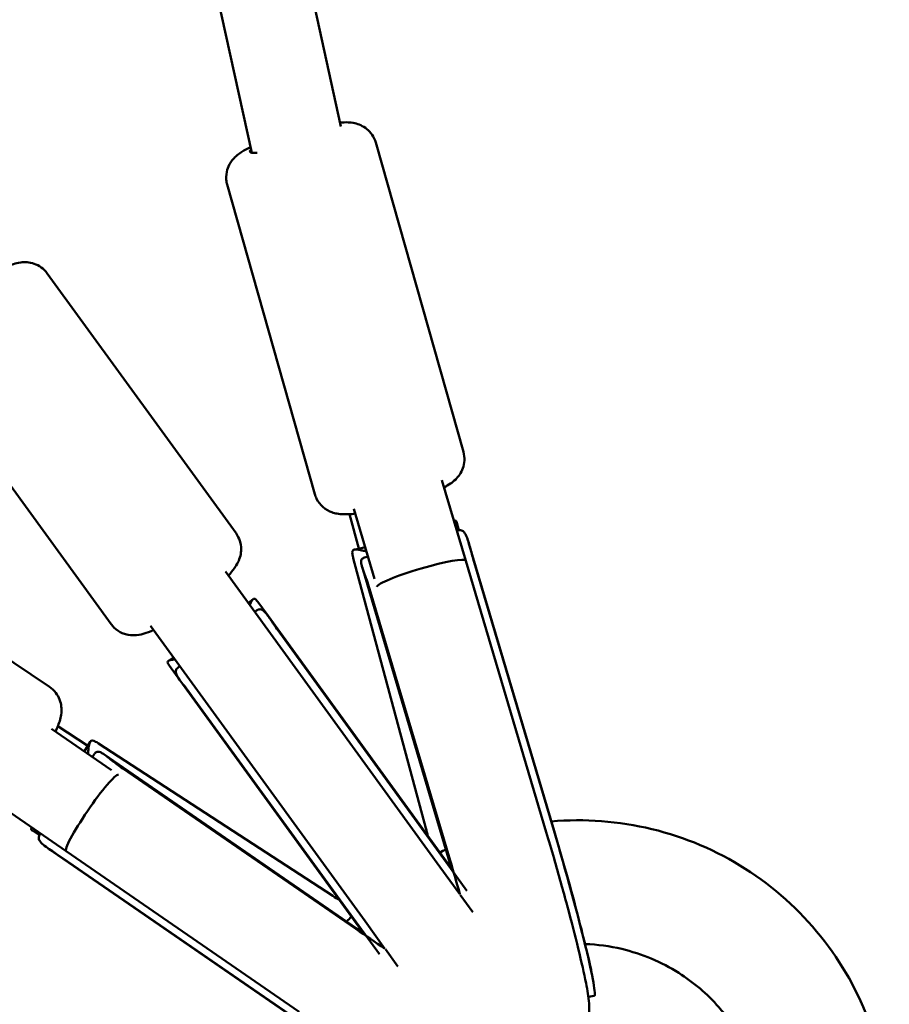
# Model space of a CAD drawing. Units: millimetres. Extents: x -3263 to 36841, y 82641 to 97446.
# Drawn here: x 27983 to 28152, y 85435 to 85626 of the extents above; entities that cross this region are included whole.
import ezdxf

# ---------------------------------------------------------------- set-up
doc = ezdxf.new("R2010")
doc.units = ezdxf.units.MM
doc.layers.add('MD_Visible', color=7, linetype='Continuous', lineweight=50)

# ---------------------------------------------------------------- blocks, each defined once
blk = doc.blocks.new('CustomObjectsInViewport8_0')
at = {"layer": 'MD_Visible'}
for p, q in [((7645.85, 1947.1), (7893.08, 820.42)), ((7628.27, 1943.23), (7875.77, 815.31)), ((7916.9, 757.22), (7899.88, 817.29)), ((7888.03, 749.04), (7871.02, 809.12)), ((7872.73, 741.44), (7836.07, 791.89)), ((7848.46, 723.8), (7811.8, 774.25)), ((7917.37, 736.11), (7912.74, 751.77)), ((7836.49, 711.6), (7784.62, 746.34)), ((7899.64, 732.58), (7895.62, 746.17)), ((7894.79, 745.15), (7896.59, 738.46)), ((7915.07, 743.87), (7915.2, 743.91)), ((7915.61, 743.45), (7916, 742.01)), ((7915.65, 741.93), (7915.69, 741.94)), ((7895.7, 738.25), (7897.82, 738.75)), ((7934.52, 683.69), (7917.91, 739.64)), ((7895.51, 736.61), (7909.6, 684.17)), ((7897.7, 736.72), (7898.37, 736.9)), ((7933.01, 683.42), (7917.37, 736.11)), ((7934.45, 683.78), (7918.81, 736.48)), ((7912.35, 676.69), (7870.7, 734.03)), ((7914.21, 677.66), (7897.21, 734.94)), ((7914.31, 677.94), (7898.67, 730.63)), ((7875.15, 727.9), (7876.07, 728.64)), ((7876.38, 726.2), (7876.66, 726.4)), ((7876.94, 728.14), (7878.94, 725.4)), ((7913.74, 677.5), (7878.94, 725.4)), ((7897.79, 666.11), (7856.13, 723.45)), ((7913.57, 677.57), (7881.22, 722.09)), ((7859.59, 716.67), (7860.59, 717.32)), ((7859.8, 715.69), (7861.79, 712.94)), ((7861.54, 715.42), (7861.82, 715.62)), ((7896.59, 665.04), (7861.79, 712.94)), ((7896.58, 665.23), (7864.23, 709.75)), ((7836.88, 703.49), (7848.56, 695.47)), ((7843.91, 700.19), (7838.11, 703.97)), ((7843.26, 699.11), (7844.39, 700.97)), ((7846.01, 700.64), (7891.53, 671.04)), ((7844.85, 698.02), (7845.23, 698.59)), ((7896.29, 664.65), (7847.07, 698.52)), ((7896, 664.63), (7850.72, 695.8)), ((7826.26, 688.95), (7839.72, 679.7)), ((7832.98, 684.18), (7833.06, 684.28)), ((7833.29, 683.64), (7834.54, 682.83)), ((7834.7, 683.1), (7834.73, 683.13)), ((7884.28, 647.19), (7836.21, 680.27)), ((7839.72, 679.7), (7885.01, 648.55)), ((7884.21, 647.28), (7838.93, 678.44)), ((7916.22, 671.37), (7912.35, 676.69)), ((7913.57, 677.57), (7917.59, 672.04)), ((7914.64, 676.26), (7913.74, 677.5)), ((7918.75, 667.88), (7916.3, 671.26)), ((7896.58, 665.23), (7900.6, 659.7)), ((7897.79, 666.11), (7901.65, 660.79)), ((7896.59, 665.04), (7897.49, 663.81)), ((7901.74, 660.68), (7904.19, 657.3)), ((7941.18, 651.44), (7942.3, 651.61))]:
    blk.add_line(p, q, dxfattribs=at)
at = {"layer": 'MD_Visible', "extrusion": (0, 0, -1)}
for centre, major_axis, ratio, start_param, end_param in [((7884.1, 817.97), (8.66, 2.45), 0.133532, 2.597727, 3.400381), ((7904.87, 742.62), (10.23, 2.75), 0.381208, 2.39689, 2.500293), ((7837.4, 693.6), (5.78, 8.88), 0.381208, 0.641299, 0.744703), ((7844.82, 687.12), (5.1, 7.42), 0.112042, 3.141653, 6.234253), ((7844.82, 687.12), (5.1, 7.42), 0.112042, -0.048932, -0.026575), ((7899.8, 663.77), (24.37, -16.56), 0.048602, 1.461584, 1.694204)]:
    blk.add_ellipse(centre, major_axis=major_axis, ratio=ratio, start_param=start_param, end_param=end_param, dxfattribs=at)
at = {"layer": 'MD_Visible'}
for centre, major_axis, ratio, start_param, end_param in [((7908.74, 733.56), (-8.63, -2.56), 0.112042, 3.141653, 6.234253), ((7908.74, 733.56), (-8.63, -2.56), 0.112042, -0.048932, -0.026575), ((7934.1, 679.91), (8.21, -28.3), 0.048602, 6.276668, 7.977389), ((7913.96, 674.06), (8.21, -28.3), 0.048602, 1.461584, 1.694204)]:
    blk.add_ellipse(centre, major_axis=major_axis, ratio=ratio, start_param=start_param, end_param=end_param, dxfattribs=at)
for points, knots in [([(7899.88, 817.29), (7899.73, 817.84), (7899.48, 818.36), (7898.87, 819.26), (7898.51, 819.62), (7897.74, 820.25), (7897.34, 820.47), (7896.53, 820.85), (7896.16, 820.95), (7895.31, 821.15), (7894.9, 821.18), (7893.95, 821.23), (7893.45, 821.21), (7892.92, 821.17)], [0.3995309, 0.3995309, 0.3995309, 0.3995309, 0.4436344, 0.4436344, 0.4921323, 0.4921323, 0.5539022, 0.5539022, 0.63863, 0.63863, 0.7745025, 0.7745025, 0.980701, 0.980701, 0.980701, 0.980701]), ([(7875.54, 816.38), (7875.18, 816.21), (7874.83, 816.03), (7873.91, 815.53), (7873.38, 815.22), (7872.47, 814.39), (7872.24, 814.16), (7871.67, 813.44), (7871.3, 812.9), (7870.88, 811.48), (7870.78, 810.8), (7870.87, 809.75), (7870.93, 809.43), (7871.02, 809.12)], [2.8712841, 2.8712841, 2.8712841, 2.8712841, 3.0227546, 3.0227546, 3.2819391, 3.2819391, 3.3599202, 3.3599202, 3.456845, 3.456845, 3.5159003, 3.5159003, 3.5411235, 3.5411235, 3.5411235, 3.5411235]), ([(7836.07, 791.89), (7835.74, 792.35), (7835.32, 792.75), (7834.43, 793.39), (7833.96, 793.61), (7833.01, 793.94), (7832.56, 794.01), (7831.65, 794.08), (7831.25, 794.05), (7830.33, 793.93), (7829.9, 793.81), (7828.91, 793.49), (7828.39, 793.27), (7827.84, 793.01)], [0.4485914, 0.4485914, 0.4485914, 0.4485914, 0.4956971, 0.4956971, 0.5474948, 0.5474948, 0.6134309, 0.6134309, 0.7045058, 0.7045058, 0.8566398, 0.8566398, 1.0832835, 1.0832835, 1.0832835, 1.0832835]), ([(7916.9, 757.22), (7917.05, 756.67), (7917.11, 756.1), (7917.06, 755.01), (7916.95, 754.51), (7916.62, 753.57), (7916.4, 753.18), (7915.91, 752.43), (7915.64, 752.14), (7915.02, 751.53), (7914.7, 751.29), (7913.97, 750.79), (7913.57, 750.56), (7913.16, 750.34)], [5.8836545, 5.8836545, 5.8836545, 5.8836545, 5.927758, 5.927758, 5.9762559, 5.9762559, 6.0380258, 6.0380258, 6.1227536, 6.1227536, 6.2586261, 6.2586261, 6.440981, 6.440981, 6.440981, 6.440981]), ([(7895.9, 745.25), (7895.42, 745.19), (7894.97, 745.15), (7893.85, 745.1), (7893.24, 745.08), (7892.03, 745.31), (7891.71, 745.39), (7890.86, 745.7), (7890.25, 745.97), (7889.15, 746.96), (7888.71, 747.48), (7888.24, 748.42), (7888.12, 748.73), (7888.03, 749.04)], [8.3294256, 8.3294256, 8.3294256, 8.3294256, 8.5068782, 8.5068782, 8.7660627, 8.7660627, 8.8440438, 8.8440438, 8.9409686, 8.9409686, 9.0000239, 9.0000239, 9.0252471, 9.0252471, 9.0252471, 9.0252471]), ([(7915.08, 743.85), (7915.19, 743.92), (7915.28, 743.94), (7915.45, 743.88), (7915.52, 743.75), (7915.6, 743.5), (7915.6, 743.48), (7915.61, 743.45)], [5.1115914, 5.1115914, 5.1115914, 5.1115914, 5.2473931, 5.2473931, 5.4233459, 5.4233459, 5.4433404, 5.4433404, 5.4433404, 5.4433404]), ([(7918.81, 736.48), (7918.56, 737.33), (7918.32, 738.21), (7917.88, 739.79), (7917.67, 740.47), (7917.35, 741.18), (7917.24, 741.38), (7916.99, 741.71), (7916.86, 741.83), (7916.49, 742.04), (7916.2, 742.06), (7915.81, 741.98), (7915.75, 741.96), (7915.69, 741.94)], [-7.924648, -7.924648, -7.924648, -7.924648, -7.658055, -7.658055, -7.391461, -7.391461, -7.274875, -7.274875, -7.15829, -7.15829, -6.955571, -6.955571, -6.922216, -6.922216, -6.922216, -6.922216]), ([(7872.73, 741.44), (7873.07, 740.97), (7873.32, 740.45), (7873.65, 739.4), (7873.72, 738.89), (7873.74, 737.89), (7873.66, 737.43), (7873.45, 736.55), (7873.29, 736.18), (7872.89, 735.34), (7872.65, 734.97), (7872.04, 734.13), (7871.67, 733.7), (7871.26, 733.26)], [5.8345939, 5.8345939, 5.8345939, 5.8345939, 5.8816995, 5.8816995, 5.9334972, 5.9334972, 5.9994333, 5.9994333, 6.0905082, 6.0905082, 6.2426423, 6.2426423, 6.4692859, 6.4692859, 6.4692859, 6.4692859]), ([(7895.51, 736.61), (7895.5, 736.66), (7895.49, 736.71), (7895.39, 737.09), (7895.32, 737.4), (7895.3, 737.88), (7895.36, 738.05), (7895.59, 738.25), (7895.8, 738.29), (7896.39, 738.26), (7896.78, 738.19), (7897.22, 738.1), (7897.26, 738.09), (7897.3, 738.08)], [2.3140361, 2.3140361, 2.3140361, 2.3140361, 2.3378478, 2.3378478, 2.5138007, 2.5138007, 2.6897536, 2.6897536, 2.8800757, 2.8800757, 3.0703979, 3.0703979, 3.0870569, 3.0870569, 3.0870569, 3.0870569]), ([(7897.7, 736.72), (7897.56, 736.68), (7897.44, 736.63), (7897.15, 736.43), (7897.05, 736.24), (7897.02, 735.77), (7897.06, 735.46), (7897.26, 734.73), (7897.41, 734.3), (7897.73, 733.43), (7897.92, 732.91), (7898.31, 731.79), (7898.5, 731.2), (7898.67, 730.63)], [0.9901365, 0.9901365, 0.9901365, 0.9901365, 1.0884976, 1.0884976, 1.2788197, 1.2788197, 1.4547726, 1.4547726, 1.6307255, 1.6307255, 1.8075061, 1.8075061, 1.9842867, 1.9842867, 1.9842867, 1.9842867]), ([(7875.42, 727.52), (7875.56, 727.85), (7875.7, 728.14), (7875.97, 728.58), (7876.11, 728.7), (7876.36, 728.74), (7876.49, 728.67), (7876.74, 728.41), (7876.84, 728.29), (7876.94, 728.14)], [4.8849477, 4.8849477, 4.8849477, 4.8849477, 5.0570709, 5.0570709, 5.2473931, 5.2473931, 5.4233459, 5.4233459, 5.5230873, 5.5230873, 5.5230873, 5.5230873]), ([(7881.22, 722.09), (7880.7, 722.8), (7880.19, 723.56), (7879.27, 724.93), (7878.87, 725.53), (7878.36, 726.12), (7878.2, 726.29), (7877.88, 726.53), (7877.73, 726.62), (7877.35, 726.72), (7877.09, 726.67), (7876.76, 726.48), (7876.71, 726.44), (7876.66, 726.4)], [-7.924648, -7.924648, -7.924648, -7.924648, -7.658055, -7.658055, -7.391461, -7.391461, -7.274875, -7.274875, -7.15829, -7.15829, -6.955571, -6.955571, -6.916023, -6.916023, -6.916023, -6.916023]), ([(7856.69, 722.68), (7856.05, 722.38), (7855.45, 722.12), (7854.2, 721.77), (7853.65, 721.61), (7852.16, 721.64), (7851.48, 721.7), (7850.1, 722.3), (7849.52, 722.66), (7848.81, 723.36), (7848.62, 723.58), (7848.46, 723.8)], [8.3414945, 8.3414945, 8.3414945, 8.3414945, 8.6071479, 8.6071479, 8.7916672, 8.7916672, 8.8920594, 8.8920594, 8.9532678, 8.9532678, 8.9761865, 8.9761865, 8.9761865, 8.9761865]), ([(7859.8, 715.69), (7859.7, 715.83), (7859.61, 715.96), (7859.44, 716.28), (7859.41, 716.43), (7859.52, 716.65), (7859.68, 716.74), (7860.18, 716.86), (7860.51, 716.91), (7860.86, 716.94)], [2.4140593, 2.4140593, 2.4140593, 2.4140593, 2.5138007, 2.5138007, 2.6897536, 2.6897536, 2.8800757, 2.8800757, 3.0521989, 3.0521989, 3.0521989, 3.0521989]), ([(7861.54, 715.42), (7861.4, 715.32), (7861.28, 715.21), (7861.03, 714.88), (7860.99, 714.64), (7861.07, 714.15), (7861.2, 713.86), (7861.6, 713.2), (7861.87, 712.83), (7862.44, 712.09), (7862.79, 711.65), (7863.51, 710.72), (7863.89, 710.22), (7864.23, 709.75)], [0.982534, 0.982534, 0.982534, 0.982534, 1.088498, 1.088498, 1.27882, 1.27882, 1.454773, 1.454773, 1.630725, 1.630725, 1.807506, 1.807506, 1.984287, 1.984287, 1.984287, 1.984287]), ([(7836.49, 711.6), (7836.97, 711.28), (7837.38, 710.89), (7838.05, 710.03), (7838.29, 709.57), (7838.65, 708.64), (7838.74, 708.2), (7838.84, 707.31), (7838.83, 706.92), (7838.75, 706.05), (7838.66, 705.66), (7838.33, 704.44), (7838.03, 703.73), (7837.67, 702.95)], [5.7855333, 5.7855333, 5.7855333, 5.7855333, 5.8296369, 5.8296369, 5.8781347, 5.8781347, 5.9399046, 5.9399046, 6.0246325, 6.0246325, 6.160505, 6.160505, 6.4813548, 6.4813548, 6.4813548, 6.4813548]), ([(7844.06, 699.4), (7844.06, 699.44), (7844.06, 699.48), (7844.11, 699.93), (7844.16, 700.31), (7844.32, 700.89), (7844.42, 701.07), (7844.69, 701.23), (7844.86, 701.23), (7845.31, 701.07), (7845.59, 700.91), (7845.92, 700.7), (7845.97, 700.67), (7846.01, 700.64)], [4.8500897, 4.8500897, 4.8500897, 4.8500897, 4.8667487, 4.8667487, 5.0570709, 5.0570709, 5.2473931, 5.2473931, 5.4233459, 5.4233459, 5.5992988, 5.5992988, 5.6231105, 5.6231105, 5.6231105, 5.6231105]), ([(7850.72, 695.8), (7849.99, 696.3), (7849.25, 696.85), (7847.96, 697.85), (7847.4, 698.3), (7846.76, 698.72), (7846.56, 698.84), (7846.21, 698.99), (7846.05, 699.03), (7845.69, 699.03), (7845.48, 698.93), (7845.28, 698.67), (7845.25, 698.63), (7845.23, 698.59)], [-7.924648, -7.924648, -7.924648, -7.924648, -7.658055, -7.658055, -7.391461, -7.391461, -7.274875, -7.274875, -7.15829, -7.15829, -6.955571, -6.955571, -6.923503, -6.923503, -6.923503, -6.923503]), ([(7933.98, 685.49), (7937.23, 685.77), (7940.49, 685.79), (7950.29, 685.06), (7956.86, 683.47), (7968.95, 678.34), (7974.64, 674.73), (7984.4, 665.99), (7988.61, 660.75), (7995.02, 649.33), (7997.31, 643.02), (7999.31, 632.26), (7999.64, 627.82), (7999.48, 623.41)], [16.840388, 16.840388, 16.840388, 16.840388, 17.8126, 17.8126, 19.794853, 19.794853, 21.774256, 21.774256, 23.750893, 23.750893, 25.726174, 25.726174, 27.052511, 27.052511, 27.052511, 27.052511]), ([(7933.98, 685.49), (7937.23, 685.77), (7940.49, 685.79), (7950.29, 685.06), (7956.86, 683.47), (7968.95, 678.34), (7974.64, 674.73), (7984.4, 665.99), (7988.61, 660.75), (7995.02, 649.33), (7997.31, 643.02), (7999.31, 632.26), (7999.64, 627.82), (7999.48, 623.41)], [16.840388, 16.840388, 16.840388, 16.840388, 17.8126, 17.8126, 19.794853, 19.794853, 21.774256, 21.774256, 23.750893, 23.750893, 25.726174, 25.726174, 27.052511, 27.052511, 27.052511, 27.052511]), ([(7833.29, 683.64), (7833.27, 683.66), (7833.24, 683.67), (7833.03, 683.82), (7832.93, 683.93), (7832.92, 684.11), (7832.97, 684.19), (7833.07, 684.27)], [2.4938062, 2.4938062, 2.4938062, 2.4938062, 2.5138007, 2.5138007, 2.6897536, 2.6897536, 2.8255552, 2.8255552, 2.8255552, 2.8255552]), ([(7834.7, 683.1), (7834.6, 682.95), (7834.52, 682.81), (7834.37, 682.39), (7834.38, 682.12), (7834.59, 681.65), (7834.79, 681.4), (7835.35, 680.88), (7835.72, 680.61), (7836.48, 680.08), (7836.95, 679.78), (7837.93, 679.12), (7838.45, 678.78), (7838.93, 678.44)], [0.9888298, 0.9888298, 0.9888298, 0.9888298, 1.0884976, 1.0884976, 1.2788197, 1.2788197, 1.4547726, 1.4547726, 1.6307255, 1.6307255, 1.8075061, 1.8075061, 1.9842867, 1.9842867, 1.9842867, 1.9842867]), ([(7931.77, 639.69), (7932.22, 639.67), (7932.7, 639.68), (7934.16, 639.84), (7935.17, 640.12), (7936.95, 640.95), (7937.71, 641.49), (7939.04, 642.69), (7939.54, 643.34), (7940.39, 644.7), (7940.65, 645.34), (7941.07, 646.56), (7941.17, 647.07), (7941.32, 648.04), (7941.34, 648.43), (7941.37, 649.34), (7941.35, 649.75), (7941.22, 651.53), (7941.01, 652.64), (7940.36, 655.94), (7939.85, 658.19), (7938.6, 663.3), (7937.87, 666.13), (7936.27, 672.07), (7935.4, 675.18), (7934.01, 680.01), (7933.51, 681.73), (7933.01, 683.42)], [4.695596, 4.695596, 4.695596, 4.695596, 4.703743, 4.703743, 4.719972, 4.719972, 4.736089, 4.736089, 4.755373, 4.755373, 4.781496, 4.781496, 4.816068, 4.816068, 4.860609, 4.860609, 4.936735, 4.936735, 5.21366, 5.21366, 5.565055, 5.565055, 5.901232, 5.901232, 6.227998, 6.227998, 6.406593, 6.406593, 6.406593, 6.406593]), ([(7942.25, 653.69), (7942.05, 654.92), (7941.79, 656.25), (7941.1, 659.38), (7940.68, 661.15), (7939.7, 665.06), (7939.15, 667.19), (7937.95, 671.69), (7937.3, 674.05), (7935.94, 678.85), (7935.23, 681.29), (7934.52, 683.69)], [3.647515, 3.647515, 3.647515, 3.647515, 3.91199, 3.91199, 4.176465, 4.176465, 4.440939, 4.440939, 4.705414, 4.705414, 4.969888, 4.969888, 4.969888, 4.969888]), ([(7975.45, 623.31), (7975.69, 627.27), (7975.28, 631.3), (7973.2, 638.93), (7971.5, 642.62), (7969.07, 646.2), (7968.85, 646.5), (7967.97, 647.72), (7967.26, 648.6), (7964.27, 652), (7961.62, 654.26), (7955.36, 658.22), (7951.57, 659.81), (7945.34, 661.28), (7942.94, 661.61), (7940.54, 661.69)], [0, 0, 0, 0, 1.201618, 1.201618, 2.40952, 2.40952, 2.524063, 2.524063, 2.868002, 2.868002, 3.908552, 3.908552, 5.125776, 5.125776, 5.848176, 5.848176, 5.848176, 5.848176]), ([(7975.45, 623.31), (7975.69, 627.27), (7975.28, 631.3), (7973.2, 638.93), (7971.5, 642.62), (7969.07, 646.2), (7968.85, 646.5), (7967.97, 647.72), (7967.26, 648.6), (7964.27, 652), (7961.62, 654.26), (7955.36, 658.22), (7951.57, 659.81), (7945.34, 661.28), (7942.94, 661.61), (7940.54, 661.69)], [0, 0, 0, 0, 1.201618, 1.201618, 2.40952, 2.40952, 2.524063, 2.524063, 2.868002, 2.868002, 3.908552, 3.908552, 5.125776, 5.125776, 5.848176, 5.848176, 5.848176, 5.848176])]:
    blk.add_open_spline(points, degree=3, knots=knots, dxfattribs=at)
for points in [[(7909.6, 684.17), (7909.74, 683.65), (7909.88, 683.13), (7910.02, 682.61)], [(7912.3, 679.48), (7912.7, 679.67), (7913.1, 679.86), (7913.5, 680.05)], [(7912.3, 679.48), (7912.7, 679.67), (7913.1, 679.86), (7913.5, 680.05)], [(7914.61, 676.29), (7914.48, 676.75), (7914.34, 677.21), (7914.21, 677.66)], [(7891.53, 671.04), (7891.98, 670.75), (7892.43, 670.45), (7892.88, 670.16)], [(7894.24, 666.06), (7894.54, 666.39), (7894.85, 666.71), (7895.15, 667.03)], [(7894.24, 666.06), (7894.54, 666.39), (7894.85, 666.71), (7895.15, 667.03)], [(7897.47, 663.84), (7897.08, 664.11), (7896.68, 664.38), (7896.29, 664.65)]]:
    blk.add_open_spline(points, degree=3, dxfattribs=at)

msp = doc.modelspace()

# ---------------------------------------------------------------- block references
at = {"layer": 'MD_Visible'}
msp.add_blockref('CustomObjectsInViewport8_0', (20152.79, 84784.56), dxfattribs=at)

doc.saveas('drawing.dxf')
